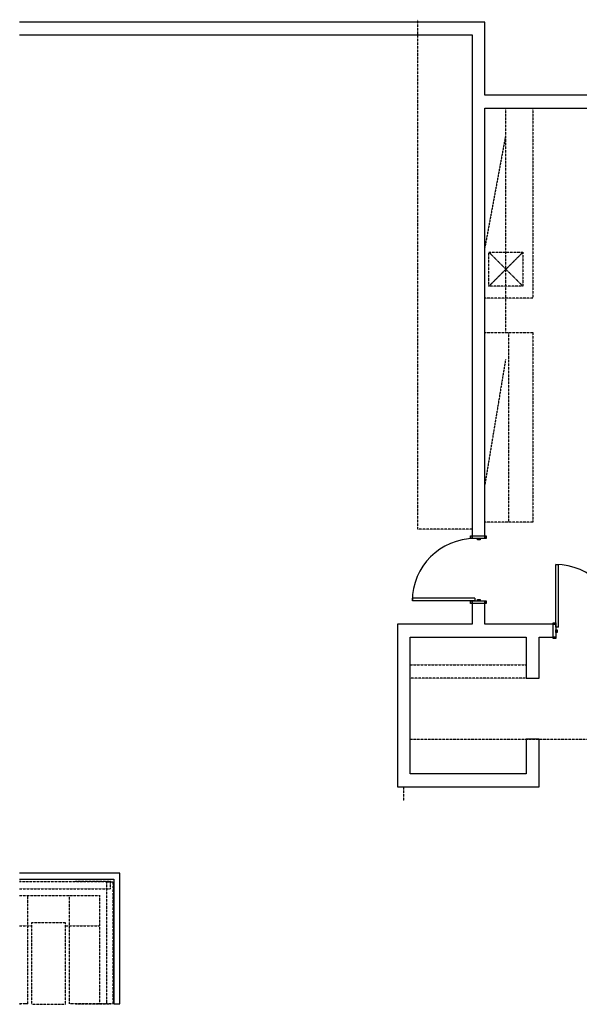
# Model space of a CAD drawing. Extents: x -20668 to 43276, y -28602 to 50262.
# Drawn here: x -20667 to -12412, y 33292 to 47810 of the extents above; entities that cross this region are included whole.
import ezdxf

# ---------------------------------------------------------------- set-up
doc = ezdxf.new("R2010")
doc.units = 0
doc.linetypes.add('X-2949-C$0$EDG-DASH-3', pattern=[4.5, 3, -1.5])
for name, color, linetype in [('X-2949-C$0$A-DETL-THIN', 31, 'X-2949-C$0$EDG-DASH-3'), ('X-2949-C$0$A-DOOR', 11, 'CONTINUOUS'), ('X-2949-C$0$A-DOOR-FRAM', 11, 'CONTINUOUS'), ('X-2949-C$0$A-GENM', 31, 'X-2949-C$0$EDG-DASH-3'), ('X-2949-C$0$A-WALL', 8, 'CONTINUOUS'), ('X-2949-C$0$Q-CASE', 31, 'X-2949-C$0$EDG-DASH-3'), ('X-XREF', 7, 'CONTINUOUS')]:
    doc.layers.add(name, color=color, linetype=linetype)

# ---------------------------------------------------------------- blocks, each defined once
blk = doc.blocks.new('X-2949-C')
at = {"layer": 'X-2949-C$0$A-DETL-THIN'}
for p, q in [((-14795, 40300), (-14795, 47810)), ((-13500, 46505), (-13500, 43705)), ((-13100, 46505), (-13100, 43705)), ((-13500, 46100), (-13805, 44453)), ((-13745, 44381), (-13245, 44381)), ((-13745, 43881), (-13745, 44381)), ((-13745, 44381), (-13245, 43881)), ((-13745, 43881), (-13245, 44381)), ((-13245, 44381), (-13245, 43881)), ((-13245, 43881), (-13745, 43881)), ((-13100, 43705), (-13805, 43705)), ((-13500, 43705), (-13500, 43200)), ((-13805, 43200), (-13100, 43200)), ((-13452, 40400), (-13452, 43200)), ((-13100, 43200), (-13100, 40400)), ((-13500, 42800), (-13805, 40959)), ((-13100, 40400), (-13805, 40400)), ((-13995, 40300), (-14795, 40300)), ((-14905, 38300), (-13195, 38300)), ((-13195, 38100), (-14905, 38100)), ((-14905, 37200), (4395, 37200)), ((-15000, 36291), (-15000, 36500)), ((-15000, 36500), (-13100, 36500))]:
    blk.add_line(p, q, dxfattribs=at)
at = {"layer": 'X-2949-C$0$A-DOOR'}
for p, q in [((-12760, 39775), (-12720, 39775)), ((-12760, 38855), (-12760, 39775)), ((-12720, 38855), (-12720, 39775)), ((-13955, 39280), (-14875, 39280)), ((-14875, 39240), (-14875, 39280)), ((-13955, 39240), (-14875, 39240)), ((-13955, 39280), (-13955, 39240)), ((-12720, 38855), (-12760, 38855))]:
    blk.add_line(p, q, dxfattribs=at)
for centre, start, end in [((-13955, 39240), 90, 180), ((-12760, 38855), 0, 90)]:
    blk.add_arc(centre, 920, start, end, dxfattribs=at)
at = {"layer": 'X-2949-C$0$A-DOOR-FRAM'}
for p, q in [((-14015, 40200), (-13995, 40200)), ((-14015, 40160), (-14015, 40200)), ((-13995, 40160), (-14015, 40160)), ((-13995, 40200), (-13995, 40160)), ((-13995, 40200), (-13805, 40200)), ((-13995, 40160), (-13995, 40200)), ((-13805, 40160), (-13995, 40160)), ((-13915, 40160), (-13875, 40160)), ((-13915, 40140), (-13915, 40160)), ((-13875, 40140), (-13915, 40140)), ((-13875, 40160), (-13875, 40140)), ((-13805, 40200), (-13785, 40200)), ((-13805, 40160), (-13805, 40200)), ((-13805, 40200), (-13805, 40160)), ((-13785, 40160), (-13805, 40160)), ((-13785, 40200), (-13785, 40160)), ((-14015, 39240), (-13995, 39240)), ((-14015, 39200), (-14015, 39240)), ((-13995, 39200), (-14015, 39200)), ((-13995, 39240), (-13995, 39200)), ((-13995, 39200), (-13995, 39240)), ((-13995, 39240), (-13805, 39240)), ((-13805, 39200), (-13995, 39200)), ((-13915, 39240), (-13915, 39260)), ((-13915, 39260), (-13875, 39260)), ((-13875, 39240), (-13915, 39240)), ((-13875, 39260), (-13875, 39240)), ((-13805, 39240), (-13785, 39240)), ((-13805, 39200), (-13805, 39240)), ((-13805, 39240), (-13805, 39200)), ((-13785, 39200), (-13805, 39200)), ((-13785, 39240), (-13785, 39200)), ((-12800, 38895), (-12800, 38915)), ((-12800, 38915), (-12760, 38915)), ((-12760, 38915), (-12760, 38895)), ((-12760, 38895), (-12800, 38895)), ((-12800, 38895), (-12760, 38895)), ((-12800, 38705), (-12800, 38895)), ((-12760, 38895), (-12760, 38705)), ((-12760, 38815), (-12740, 38815)), ((-12760, 38775), (-12760, 38815)), ((-12740, 38775), (-12760, 38775)), ((-12740, 38815), (-12740, 38775)), ((-12800, 38685), (-12800, 38705)), ((-12800, 38705), (-12760, 38705)), ((-12760, 38705), (-12800, 38705)), ((-12760, 38685), (-12800, 38685)), ((-12760, 38705), (-12760, 38685))]:
    blk.add_line(p, q, dxfattribs=at)
at = {"layer": 'X-2949-C$0$A-GENM'}
for p, q in [((-20643, 35102), (-20667, 35102)), ((-19333, 35097), (-20667, 35097)), ((-20667, 34997), (-19333, 34997)), ((-20643, 35097), (-20643, 35102)), ((-19322, 35102), (-19843, 35102)), ((-19843, 35102), (-19843, 35097)), ((-19388, 35097), (-19288, 35097)), ((-19388, 35097), (-19388, 33297)), ((-19333, 35097), (-19333, 34997)), ((-19322, 35097), (-19322, 35102)), ((-19288, 33297), (-19288, 35097)), ((-20667, 34897), (-19485, 34897)), ((-20548, 33297), (-20548, 34897)), ((-19938, 34897), (-19938, 33297)), ((-19488, 34900), (-19488, 33297)), ((-20667, 34447), (-20493, 34447)), ((-19993, 34447), (-19488, 34447)), ((-20574, 33297), (-20667, 33297)), ((-20643, 33292), (-20667, 33292)), ((-20643, 33292), (-20643, 33297)), ((-20548, 33297), (-20574, 33297)), ((-19912, 33297), (-19938, 33297)), ((-19488, 33297), (-19912, 33297)), ((-19843, 33297), (-19843, 33292)), ((-19322, 33292), (-19843, 33292)), ((-19416, 33297), (-19488, 33297)), ((-19488, 33297), (-19488, 33297)), ((-19391, 33297), (-19416, 33297)), ((-19388, 33297), (-19391, 33297)), ((-19288, 33297), (-19388, 33297)), ((-19322, 33297), (-19322, 33292))]:
    blk.add_line(p, q, dxfattribs=at)
at = {"layer": 'X-2949-C$0$A-WALL'}
for p, q in [((-13805, 47775), (-20667, 47775)), ((-13805, 46695), (-13805, 47775)), ((-20667, 47585), (-13995, 47585)), ((-13995, 47585), (-13995, 40200)), ((-6195, 46695), (-13805, 46695)), ((-13805, 46505), (-10502, 46505)), ((-13805, 40200), (-13805, 46505)), ((-13995, 39200), (-13995, 38895)), ((-13805, 38895), (-13805, 39200)), ((-15095, 38895), (-15095, 36500)), ((-13995, 38895), (-15095, 38895)), ((-12800, 38895), (-13805, 38895)), ((-14905, 36690), (-14905, 38705)), ((-14905, 38705), (-13195, 38705)), ((-13195, 38705), (-13195, 38100)), ((-13005, 38100), (-13005, 38705)), ((-13005, 38705), (-12800, 38705)), ((-13195, 38100), (-13005, 38100)), ((-13005, 37200), (-13195, 37200)), ((-13195, 37200), (-13195, 36690)), ((-13005, 36500), (-13005, 37200)), ((-13195, 36690), (-14905, 36690)), ((-15095, 36500), (-13005, 36500)), ((-19188, 35226), (-20667, 35226)), ((-20667, 35136), (-19278, 35136)), ((-19278, 35136), (-19278, 33301)), ((-19188, 33301), (-19188, 35226)), ((-19278, 33301), (-19188, 33301))]:
    blk.add_line(p, q, dxfattribs=at)
at = {"layer": 'X-2949-C$0$Q-CASE'}
for p, q in [((-19993, 34493), (-20493, 34493)), ((-20493, 34493), (-20493, 33293)), ((-19993, 33293), (-19993, 34493)), ((-20493, 33293), (-19993, 33293))]:
    blk.add_line(p, q, dxfattribs=at)

msp = doc.modelspace()

# ---------------------------------------------------------------- block references
at = {"layer": 'X-XREF'}
msp.add_blockref('X-2949-C', (0, 0), dxfattribs=at)

doc.saveas('drawing.dxf')
